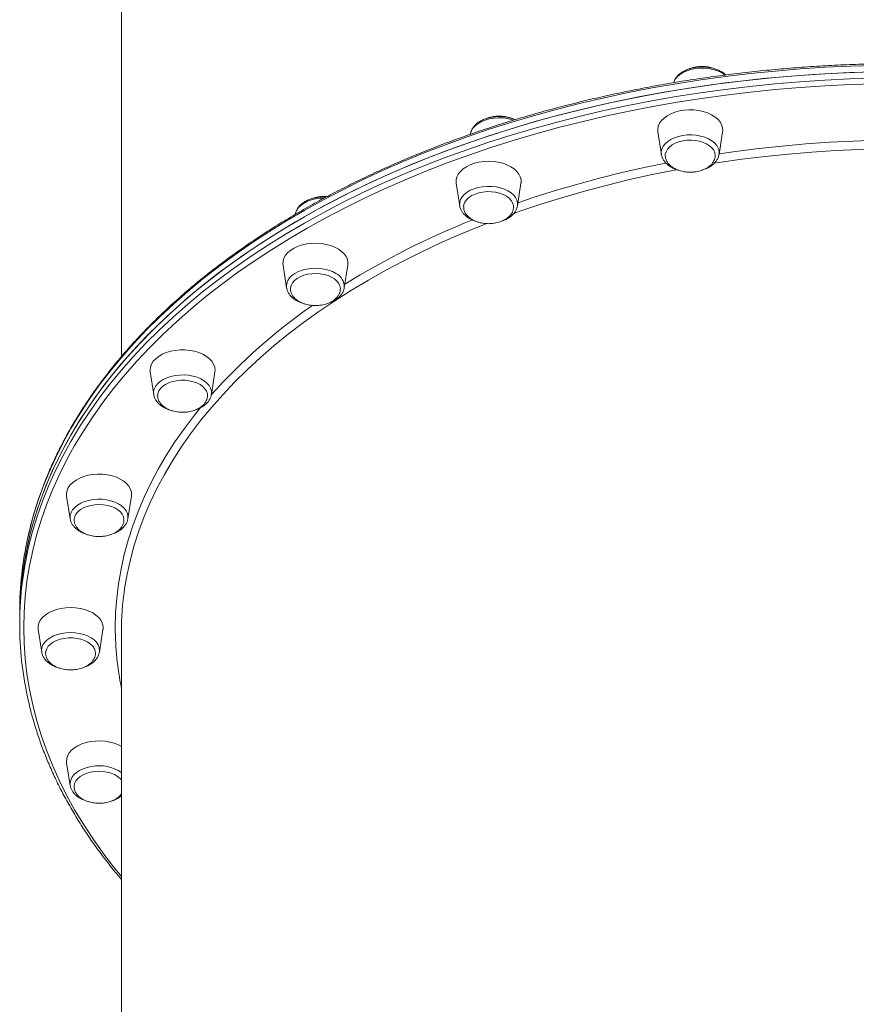
# Model space of a CAD drawing. Units: millimetres. Extents: x -5772 to 4587, y -18038 to 761.
# Drawn here: x -342 to 69, y -4703 to -4219 of the extents above; entities that cross this region are included whole.
import ezdxf

# ---------------------------------------------------------------- set-up
doc = ezdxf.new("R2010")
doc.units = ezdxf.units.MM
doc.layers.add('GIOCO 2018', color=6, linetype='Continuous')

msp = doc.modelspace()

# ---------------------------------------------------------------- linework, layer by layer
at = {"layer": 'GIOCO 2018', "color": 7, "linetype": 'Continuous', "lineweight": 15}
for p, q in [((-291.814, -4008.659), (-291.814, -4384.843)), ((-28.115, -4274.295), (-26.374, -4285.407)), ((1.996, -4285.407), (3.737, -4274.295)), ((-120.23, -4275.307), (-120.262, -4275.514)), ((-26.392, -4285.28), (-26.374, -4285.407)), ((-127.24, -4299.608), (-125.499, -4310.719)), ((-97.129, -4310.719), (-95.388, -4299.608)), ((-206.261, -4314.555), (-206.304, -4314.795)), ((-212.361, -4339.873), (-210.62, -4350.985)), ((-182.25, -4350.985), (-180.509, -4339.873)), ((-210.62, -4350.985), (-210.598, -4351.116)), ((-182.29, -4351.211), (-182.25, -4350.985)), ((-277.677, -4392.349), (-275.936, -4403.46)), ((-247.566, -4403.46), (-245.825, -4392.349)), ((-318.736, -4453.458), (-316.995, -4464.569)), ((-288.625, -4464.569), (-286.884, -4453.458)), ((-317.016, -4464.422), (-316.995, -4464.569)), ((-341.814, -4510.214), (-341.814, -4513.363)), ((-341.814, -4513.363), (-341.814, -4516.512)), ((-332.74, -4519.035), (-330.999, -4530.147)), ((-302.629, -4530.147), (-300.888, -4519.035)), ((-291.814, -4520.449), (-291.814, -4896.623)), ((-302.653, -4530.286), (-302.629, -4530.147)), ((-318.736, -4584.613), (-316.995, -4595.725))]:
    msp.add_line(p, q, dxfattribs=at)
at = {"layer": 'GIOCO 2018', "color": 7, "linetype": 'Continuous', "lineweight": 15, "flags": 128}
for points in [[(-341.814, -4513.363), (-341.638, -4505.722), (-341.11, -4498.088), (-340.229, -4490.465), (-338.998, -4482.862), (-337.416, -4475.283), (-335.486, -4467.734), (-333.208, -4460.223), (-330.585, -4452.755), (-327.619, -4445.335), (-324.311, -4437.971), (-320.666, -4430.667), (-316.685, -4423.43), (-312.372, -4416.266), (-307.73, -4409.181), (-302.764, -4402.18), (-297.477, -4395.268), (-291.873, -4388.452), (-285.957, -4381.737), (-279.734, -4375.128), (-273.209, -4368.631), (-266.386, -4362.252), (-259.273, -4355.994), (-251.873, -4349.863), (-244.194, -4343.865), (-236.242, -4338.003), (-228.022, -4332.283), (-219.542, -4326.71), (-210.808, -4321.287), (-201.828, -4316.02), (-192.609, -4310.912), (-183.158, -4305.968), (-173.482, -4301.192), (-163.59, -4296.587), (-153.49, -4292.157), (-143.19, -4287.906), (-132.698, -4283.837), (-122.023, -4279.954), (-111.172, -4276.259), (-100.156, -4272.756), (-88.983, -4269.448), (-77.661, -4266.336), (-66.201, -4263.424), (-54.611, -4260.715), (-42.901, -4258.209), (-31.08, -4255.91), (-19.158, -4253.819), (-7.144, -4251.937), (4.951, -4250.267), (17.119, -4248.81), (29.349, -4247.566), (41.632, -4246.537), (53.957, -4245.724), (66.314, -4245.127), (78.694, -4244.747)], [(-341.814, -4513.363), (-341.767, -4509.401), (-341.408, -4501.762), (-340.697, -4494.133), (-339.634, -4486.52), (-338.221, -4478.928), (-336.459, -4471.364), (-334.348, -4463.835), (-331.891, -4456.345), (-329.09, -4448.901), (-325.946, -4441.509), (-322.463, -4434.176), (-318.643, -4426.906), (-314.49, -4419.706), (-310.006, -4412.582), (-305.196, -4405.54), (-300.062, -4398.584), (-294.61, -4391.722), (-288.844, -4384.957), (-282.768, -4378.297), (-276.388, -4371.745), (-269.708, -4365.308), (-262.734, -4358.991), (-255.471, -4352.799), (-247.926, -4346.736), (-240.104, -4340.808), (-232.012, -4335.019), (-223.657, -4329.375), (-215.045, -4323.879), (-206.182, -4318.537), (-197.077, -4313.351), (-187.736, -4308.328), (-178.168, -4303.47), (-168.38, -4298.782), (-158.379, -4294.268), (-148.174, -4289.93), (-137.773, -4285.773), (-127.185, -4281.8), (-116.418, -4278.014), (-105.48, -4274.419), (-94.381, -4271.016), (-83.13, -4267.809), (-71.736, -4264.801), (-60.207, -4261.994), (-48.554, -4259.39), (-36.785, -4256.991), (-24.91, -4254.799), (-12.939, -4252.817), (-0.882, -4251.045), (11.252, -4249.485), (23.454, -4248.138), (35.712, -4247.006), (48.018, -4246.089), (60.361, -4245.388), (72.732, -4244.903)], [(78.924, -4241.593), (66.544, -4241.969), (54.186, -4242.562), (41.86, -4243.371), (29.576, -4244.396), (17.345, -4245.635), (5.176, -4247.089), (-6.921, -4248.755), (-18.936, -4250.632), (-30.86, -4252.72), (-42.683, -4255.015), (-54.395, -4257.517), (-65.988, -4260.223), (-77.45, -4263.131), (-88.774, -4266.239), (-99.95, -4269.543), (-110.97, -4273.043), (-121.823, -4276.734), (-132.502, -4280.614), (-142.997, -4284.679), (-153.301, -4288.927), (-163.405, -4293.353), (-173.301, -4297.955), (-182.98, -4302.729), (-192.436, -4307.67), (-201.659, -4312.775), (-210.644, -4318.039), (-219.382, -4323.459), (-227.867, -4329.029), (-236.092, -4334.746), (-244.049, -4340.605), (-251.734, -4346.601), (-259.138, -4352.729), (-266.257, -4358.985), (-273.085, -4365.363), (-279.616, -4371.858), (-285.845, -4378.464), (-291.766, -4385.177), (-297.376, -4391.991), (-302.669, -4398.901), (-307.641, -4405.901), (-312.289, -4412.985), (-316.608, -4420.148), (-320.595, -4427.383), (-324.247, -4434.685), (-327.561, -4442.049), (-330.533, -4449.467), (-333.163, -4456.935), (-335.447, -4464.445), (-337.384, -4471.993), (-337.807, -4473.857)], [(4.893, -4246.325), (4.405, -4245.962), (2.806, -4244.998), (0.982, -4244.201), (-1.022, -4243.589), (-3.157, -4243.178), (-5.369, -4242.978), (-7.605, -4242.994), (-9.81, -4243.225), (-11.929, -4243.666), (-13.91, -4244.306), (-15.704, -4245.129), (-17.267, -4246.115), (-18.56, -4247.239), (-19.553, -4248.474), (-20.219, -4249.79), (-20.318, -4250.08)], [(78.765, -4250.704), (66.442, -4251.082), (54.141, -4251.676), (41.873, -4252.485), (29.647, -4253.509), (17.473, -4254.747), (5.361, -4256.198), (-6.679, -4257.861), (-18.638, -4259.733), (-30.506, -4261.815), (-42.272, -4264.104), (-53.929, -4266.598), (-65.465, -4269.295), (-76.873, -4272.193), (-88.143, -4275.291), (-99.265, -4278.584), (-110.23, -4282.071), (-121.031, -4285.749), (-131.657, -4289.614), (-142.101, -4293.664), (-152.354, -4297.896), (-162.408, -4302.305), (-172.254, -4306.889), (-181.885, -4311.644), (-191.293, -4316.565), (-200.47, -4321.65), (-209.409, -4326.893), (-218.103, -4332.29), (-226.544, -4337.838), (-234.726, -4343.532), (-242.642, -4349.366), (-250.286, -4355.337), (-257.651, -4361.44), (-264.732, -4367.669), (-271.523, -4374.02), (-278.019, -4380.487), (-284.213, -4387.065), (-290.102, -4393.749), (-295.68, -4400.534), (-300.943, -4407.414), (-305.887, -4414.383), (-310.507, -4421.436), (-314.8, -4428.567), (-318.763, -4435.771), (-322.392, -4443.041), (-325.684, -4450.371), (-328.637, -4457.757), (-331.248, -4465.191), (-333.515, -4472.668), (-335.436, -4480.182), (-337.011, -4487.726), (-338.237, -4495.295), (-339.113, -4502.882), (-339.639, -4510.482), (-339.814, -4518.087), (-339.814, -4518.087)], [(-337.984, -4480.963), (-337.416, -4478.432), (-335.486, -4470.884), (-333.208, -4463.373), (-330.585, -4455.904), (-327.619, -4448.485), (-324.311, -4441.12), (-320.666, -4433.817), (-316.685, -4426.58), (-312.372, -4419.416), (-307.73, -4412.33), (-302.764, -4405.329), (-297.477, -4398.418), (-291.873, -4391.602), (-285.957, -4384.887), (-279.734, -4378.278), (-273.209, -4371.781), (-266.386, -4365.401), (-259.273, -4359.143), (-251.873, -4353.013), (-244.194, -4347.014), (-236.242, -4341.153), (-228.022, -4335.433), (-219.542, -4329.859), (-210.808, -4324.437), (-201.828, -4319.17), (-192.609, -4314.062), (-183.158, -4309.118), (-173.482, -4304.341), (-163.59, -4299.736), (-153.49, -4295.306), (-143.19, -4291.055), (-132.698, -4286.986), (-122.023, -4283.103), (-111.172, -4279.409), (-100.156, -4275.906), (-88.983, -4272.597), (-77.661, -4269.486), (-66.201, -4266.574), (-54.611, -4263.864), (-42.901, -4261.359), (-31.08, -4259.059), (-19.158, -4256.968), (-7.144, -4255.087), (4.951, -4253.417), (17.119, -4251.959), (29.349, -4250.716), (41.632, -4249.687), (53.957, -4248.874), (66.314, -4248.277), (78.694, -4247.897)], [(-28.115, -4274.295), (-28.178, -4272.978), (-27.91, -4271.513), (-27.291, -4270.089), (-26.335, -4268.738), (-25.062, -4267.49), (-23.503, -4266.373), (-21.69, -4265.411), (-19.665, -4264.627), (-17.473, -4264.037), (-15.163, -4263.655), (-12.787, -4263.49), (-10.397, -4263.546), (-8.048, -4263.82), (-5.791, -4264.306), (-3.676, -4264.995), (-1.752, -4265.871), (-0.061, -4266.913), (1.359, -4268.099), (2.476, -4269.403), (3.266, -4270.794), (3.711, -4272.243), (3.8, -4273.716), (3.737, -4274.295)], [(-98.999, -4268.515), (-100.057, -4268.18), (-102.154, -4267.7), (-104.346, -4267.429), (-106.581, -4267.373), (-108.802, -4267.533), (-110.955, -4267.905), (-112.988, -4268.48), (-114.849, -4269.244), (-116.494, -4270.178), (-117.881, -4271.259), (-118.977, -4272.461), (-119.754, -4273.753), (-120.194, -4275.105), (-120.23, -4275.307)], [(1.577, -4282.288), (0.83, -4280.989), (-0.237, -4279.777), (-1.598, -4278.684), (-3.22, -4277.735), (-5.063, -4276.954), (-7.082, -4276.36), (-9.226, -4275.969), (-11.443, -4275.789), (-13.678, -4275.825), (-15.877, -4276.076), (-17.985, -4276.536), (-19.95, -4277.194), (-21.725, -4278.033), (-23.264, -4279.033), (-24.531, -4280.17), (-25.493, -4281.414), (-26.128, -4282.736), (-26.42, -4284.102), (-26.392, -4285.28)], [(-24.452, -4285.771), (-24.418, -4285.357), (-24.081, -4284.092), (-23.401, -4282.879), (-22.4, -4281.755), (-21.104, -4280.752), (-19.552, -4279.897), (-17.788, -4279.217), (-15.863, -4278.731), (-13.833, -4278.452), (-11.755, -4278.388), (-9.69, -4278.542), (-7.696, -4278.909), (-5.832, -4279.478), (-4.15, -4280.234), (-2.7, -4281.153), (-1.523, -4282.211), (-0.653, -4283.376), (-0.114, -4284.614), (0.077, -4285.892), (0.077, -4285.942)], [(2.044, -4285.101), (10.07, -4283.95), (21.524, -4282.497), (33.044, -4281.257), (44.619, -4280.231), (56.239, -4279.42), (67.893, -4278.825), (79.571, -4278.446), (80.549, -4278.424)], [(84.294, -4282.566), (82.527, -4282.596), (70.88, -4282.922), (59.253, -4283.464), (47.659, -4284.223), (36.107, -4285.197), (24.607, -4286.386), (13.172, -4287.788), (1.81, -4289.403), (-0.535, -4289.764)], [(-127.24, -4299.608), (-127.269, -4299.396), (-127.269, -4297.922), (-126.913, -4296.464), (-126.208, -4295.056), (-125.171, -4293.727), (-123.823, -4292.509), (-122.197, -4291.429), (-120.327, -4290.51), (-118.256, -4289.772), (-116.03, -4289.234), (-113.699, -4288.906), (-111.314, -4288.796), (-108.929, -4288.906), (-106.598, -4289.234), (-104.372, -4289.772), (-102.301, -4290.51), (-100.431, -4291.429), (-98.805, -4292.509), (-97.458, -4293.727), (-96.42, -4295.056), (-95.715, -4296.464), (-95.359, -4297.922), (-95.359, -4299.396), (-95.388, -4299.608)], [(-96.891, -4309.201), (-88.381, -4306.328), (-77.974, -4303.041), (-67.411, -4299.947), (-56.701, -4297.052), (-45.856, -4294.355), (-34.884, -4291.862), (-24.111, -4289.634)], [(-18.614, -4292.875), (-20.65, -4293.263), (-31.728, -4295.504), (-42.692, -4297.951), (-53.53, -4300.602), (-64.234, -4303.452), (-74.793, -4306.501), (-85.197, -4309.745), (-95.438, -4313.181), (-98.919, -4314.406)], [(-98.972, -4305.482), (-100.239, -4304.345), (-101.778, -4303.345), (-103.552, -4302.506), (-105.518, -4301.848), (-107.626, -4301.388), (-109.825, -4301.137), (-112.06, -4301.101), (-114.277, -4301.281), (-116.421, -4301.672), (-118.44, -4302.266), (-120.283, -4303.047), (-121.905, -4303.996), (-123.266, -4305.089), (-124.333, -4306.301), (-125.08, -4307.601), (-125.487, -4308.956), (-125.546, -4310.334), (-125.499, -4310.719)], [(-123.58, -4311.206), (-123.432, -4310.085), (-122.936, -4308.839), (-122.106, -4307.663), (-120.966, -4306.591), (-119.547, -4305.652), (-117.892, -4304.875), (-116.048, -4304.281), (-114.068, -4303.888), (-112.008, -4303.708), (-109.928, -4303.744), (-107.889, -4303.996), (-105.948, -4304.458), (-104.161, -4305.115), (-102.58, -4305.948), (-101.25, -4306.935), (-100.21, -4308.045), (-99.489, -4309.248), (-99.108, -4310.509), (-99.05, -4311.384)], [(-192.29, -4306.855), (-194.141, -4306.943), (-196.323, -4307.245), (-198.401, -4307.754), (-200.325, -4308.457), (-202.047, -4309.337), (-203.524, -4310.372), (-204.72, -4311.536), (-205.606, -4312.802), (-206.16, -4314.138), (-206.261, -4314.555)], [(-112.157, -4319.342), (-115.392, -4320.617), (-125.087, -4324.611), (-134.582, -4328.783), (-143.868, -4333.13), (-152.936, -4337.648), (-161.78, -4342.333), (-170.389, -4347.18), (-178.757, -4352.185), (-186.877, -4357.344), (-194.739, -4362.652), (-202.338, -4368.103), (-209.667, -4373.694), (-216.718, -4379.419), (-223.486, -4385.272), (-229.964, -4391.248), (-236.146, -4397.343), (-242.026, -4403.55), (-247.6, -4409.863), (-252.862, -4416.277), (-257.808, -4422.787), (-262.432, -4429.385), (-266.73, -4436.067), (-270.7, -4442.826), (-274.336, -4449.655), (-277.637, -4456.549), (-280.598, -4463.501), (-283.217, -4470.506), (-285.491, -4477.556), (-287.42, -4484.645), (-289, -4491.766), (-290.23, -4498.914), (-290.259, -4499.108)], [(-212.361, -4339.873), (-212.424, -4339.294), (-212.334, -4337.821), (-211.89, -4336.372), (-211.1, -4334.981), (-209.983, -4333.677), (-208.563, -4332.491), (-206.872, -4331.449), (-204.948, -4330.573), (-202.833, -4329.884), (-200.576, -4329.397), (-198.226, -4329.123), (-195.837, -4329.068), (-193.46, -4329.233), (-191.151, -4329.615), (-188.959, -4330.204), (-186.934, -4330.989), (-185.121, -4331.95), (-183.561, -4333.068), (-182.289, -4334.316), (-181.333, -4335.667), (-180.714, -4337.091), (-180.446, -4338.556), (-180.509, -4339.873)], [(-186.358, -4343.928), (-188.058, -4343.033), (-189.965, -4342.312), (-192.031, -4341.785), (-194.206, -4341.463), (-196.435, -4341.355), (-198.664, -4341.463), (-200.839, -4341.785), (-202.905, -4342.312), (-204.812, -4343.033), (-206.512, -4343.928), (-207.964, -4344.976), (-209.133, -4346.152), (-209.989, -4347.425), (-210.511, -4348.766), (-210.686, -4350.14), (-210.62, -4350.985)], [(-208.697, -4351.726), (-208.676, -4351.042), (-208.368, -4349.773), (-207.717, -4348.555), (-206.741, -4347.423), (-205.469, -4346.408), (-203.937, -4345.54), (-202.188, -4344.845), (-200.275, -4344.341), (-198.251, -4344.045), (-196.175, -4343.963), (-194.106, -4344.099), (-192.104, -4344.448), (-190.227, -4345.001), (-188.528, -4345.742), (-187.057, -4346.649), (-185.856, -4347.696), (-184.959, -4348.853), (-184.392, -4350.087), (-184.172, -4351.362), (-184.171, -4351.655)], [(-277.677, -4392.349), (-277.751, -4391.4), (-277.572, -4389.93), (-277.04, -4388.493), (-276.166, -4387.121), (-274.97, -4385.844), (-273.479, -4384.691), (-271.726, -4383.689), (-269.751, -4382.858), (-267.596, -4382.219), (-265.311, -4381.784), (-262.946, -4381.564), (-260.555, -4381.564), (-258.19, -4381.784), (-255.905, -4382.219), (-253.751, -4382.858), (-251.775, -4383.689), (-250.022, -4384.691), (-248.531, -4385.844), (-247.335, -4387.121), (-246.461, -4388.493), (-245.929, -4389.93), (-245.751, -4391.4), (-245.825, -4392.349)], [(-254.625, -4395.007), (-256.643, -4394.414), (-258.788, -4394.022), (-261.005, -4393.842), (-263.24, -4393.878), (-265.439, -4394.129), (-267.547, -4394.59), (-269.512, -4395.247), (-271.286, -4396.087), (-272.826, -4397.087), (-274.092, -4398.223), (-275.055, -4399.467), (-275.69, -4400.789), (-275.982, -4402.156), (-275.936, -4403.46)], [(-247.566, -4403.46), (-247.519, -4403.075), (-247.578, -4401.697), (-247.985, -4400.342), (-248.732, -4399.042), (-249.799, -4397.831), (-251.16, -4396.737), (-252.782, -4395.788), (-254.625, -4395.007)], [(-274.016, -4404.047), (-273.894, -4402.932), (-273.427, -4401.682), (-272.624, -4400.499), (-271.508, -4399.416), (-270.112, -4398.466), (-268.475, -4397.674), (-266.644, -4397.065), (-264.673, -4396.654), (-262.618, -4396.456), (-260.538, -4396.474), (-258.492, -4396.708), (-256.541, -4397.153), (-254.739, -4397.794), (-253.139, -4398.614), (-251.787, -4399.588), (-250.721, -4400.69), (-249.973, -4401.887), (-249.563, -4403.144), (-249.488, -4403.828)], [(-294.814, -4518.087), (-294.638, -4510.879), (-294.111, -4503.677), (-293.233, -4496.488), (-292.005, -4489.319), (-290.428, -4482.176), (-288.503, -4475.065), (-286.232, -4467.993), (-283.618, -4460.966), (-280.662, -4453.991), (-277.367, -4447.074), (-273.737, -4440.221), (-269.774, -4433.438), (-265.482, -4426.732), (-260.866, -4420.108), (-255.928, -4413.573), (-252.977, -4409.897)], [(-318.736, -4453.458), (-318.798, -4452.141), (-318.531, -4450.676), (-317.912, -4449.252), (-316.956, -4447.9), (-315.683, -4446.652), (-314.123, -4445.535), (-312.311, -4444.573), (-310.286, -4443.789), (-308.094, -4443.199), (-305.784, -4442.818), (-303.408, -4442.653), (-301.018, -4442.708), (-298.669, -4442.982), (-296.411, -4443.469), (-294.297, -4444.157), (-292.373, -4445.033), (-290.682, -4446.075), (-289.262, -4447.262), (-288.145, -4448.565), (-287.355, -4449.956), (-286.91, -4451.405), (-286.821, -4452.878), (-286.884, -4453.458)], [(-299.121, -4455.238), (-301.32, -4454.987), (-303.556, -4454.951), (-305.773, -4455.131), (-307.917, -4455.522), (-309.935, -4456.116), (-311.778, -4456.897), (-313.4, -4457.846), (-314.762, -4458.939), (-315.829, -4460.151), (-316.575, -4461.451), (-316.983, -4462.806), (-317.041, -4464.184), (-317.016, -4464.422)], [(-315.075, -4465.017), (-315.061, -4464.733), (-314.782, -4463.462), (-314.159, -4462.238), (-313.209, -4461.097), (-311.96, -4460.071), (-310.448, -4459.19), (-308.716, -4458.48), (-306.814, -4457.96), (-304.797, -4457.645), (-302.723, -4457.546), (-300.651, -4457.663), (-298.642, -4457.995), (-296.752, -4458.532), (-295.037, -4459.258), (-293.545, -4460.152), (-292.32, -4461.188), (-291.396, -4462.338), (-290.801, -4463.566), (-290.551, -4464.84), (-290.545, -4464.985)], [(-288.625, -4464.569), (-288.578, -4463.265), (-288.87, -4461.898), (-289.505, -4460.576), (-290.468, -4459.332), (-291.735, -4458.196), (-293.274, -4457.195), (-295.048, -4456.356), (-297.013, -4455.698), (-299.121, -4455.238)], [(-288.645, -4464.692), (-288.637, -4464.643), (-288.625, -4464.569)], [(-332.74, -4519.035), (-332.769, -4518.824), (-332.769, -4517.35), (-332.413, -4515.892), (-331.708, -4514.484), (-330.671, -4513.155), (-329.323, -4511.937), (-327.697, -4510.857), (-325.827, -4509.937), (-323.756, -4509.2), (-321.53, -4508.662), (-319.199, -4508.334), (-316.814, -4508.224), (-314.429, -4508.334), (-312.098, -4508.662), (-309.872, -4509.2), (-307.801, -4509.937), (-305.931, -4510.857), (-304.305, -4511.937), (-302.958, -4513.155), (-301.92, -4514.484), (-301.215, -4515.892), (-300.859, -4517.35), (-300.859, -4518.824), (-300.888, -4519.035)], [(-339.814, -4518.087), (-339.639, -4525.693), (-339.113, -4533.292), (-338.237, -4540.88), (-337.011, -4548.448), (-335.436, -4555.993), (-333.515, -4563.506), (-331.248, -4570.983), (-328.637, -4578.418), (-325.684, -4585.803), (-322.392, -4593.134), (-318.763, -4600.404), (-314.8, -4607.607), (-310.507, -4614.738), (-305.887, -4621.791), (-300.943, -4628.761), (-295.68, -4635.64), (-291.814, -4640.393)], [(-316.814, -4520.517), (-319.044, -4520.625), (-321.218, -4520.947), (-323.284, -4521.474), (-325.191, -4522.195), (-326.891, -4523.09), (-328.344, -4524.138), (-329.512, -4525.314), (-330.368, -4526.587), (-330.89, -4527.928), (-331.065, -4529.302), (-330.999, -4530.147)], [(-302.629, -4530.147), (-302.563, -4529.302), (-302.739, -4527.928), (-303.261, -4526.587), (-304.116, -4525.314), (-305.285, -4524.138), (-306.737, -4523.09), (-308.438, -4522.195), (-310.344, -4521.474), (-312.41, -4520.947), (-314.585, -4520.625), (-316.814, -4520.517)], [(-329.077, -4530.522), (-328.981, -4529.725), (-328.543, -4528.471), (-327.767, -4527.281), (-326.676, -4526.189), (-325.301, -4525.226), (-323.683, -4524.42), (-321.867, -4523.795), (-319.905, -4523.367), (-317.854, -4523.151), (-315.774, -4523.151), (-313.723, -4523.367), (-311.762, -4523.795), (-309.946, -4524.42), (-308.327, -4525.226), (-306.952, -4526.189), (-305.862, -4527.281), (-305.086, -4528.471), (-304.648, -4529.725), (-304.548, -4530.697)], [(-318.736, -4584.613), (-318.798, -4584.034), (-318.709, -4582.561), (-318.264, -4581.112), (-317.475, -4579.721), (-316.357, -4578.417), (-314.937, -4577.231), (-313.246, -4576.189), (-311.322, -4575.313), (-309.208, -4574.624), (-306.951, -4574.138), (-304.601, -4573.863), (-302.211, -4573.808), (-299.835, -4573.973), (-297.525, -4574.355), (-295.333, -4574.944), (-293.309, -4575.729), (-291.814, -4576.5)], [(-306.498, -4586.394), (-308.606, -4586.854), (-310.571, -4587.512), (-312.346, -4588.351), (-313.885, -4589.351), (-315.151, -4590.487), (-316.114, -4591.732), (-316.749, -4593.054), (-317.041, -4594.42), (-316.995, -4595.725)], [(-315.074, -4596.399), (-315.068, -4595.996), (-314.818, -4594.722), (-314.223, -4593.493), (-313.3, -4592.344), (-312.075, -4591.307), (-310.583, -4590.413), (-308.867, -4589.688), (-306.978, -4589.151), (-304.968, -4588.819), (-302.896, -4588.701), (-300.822, -4588.801), (-298.805, -4589.116), (-296.904, -4589.636), (-295.172, -4590.346), (-293.66, -4591.227), (-292.411, -4592.253), (-291.814, -4592.912)]]:
    msp.add_lwpolyline(points, dxfattribs=at)
at = {"layer": 'GIOCO 2018', "color": 7, "linetype": 'Continuous', "lineweight": 15}
for centre, radius, start, end in [((-3.494, -4284.558), 5.556, 351.21222, 24.11395), ((-103.299, -4309.947), 6.218, 352.87094, 45.90785), ((32.456, -4696.819), 408.44, 111.80258, 121.66711), ((-189.494, -4350.478), 7.262, 355.99528, 64.41472), ((-36.999, -4592.044), 282.617, 124.68288, 138.22754), ((-173.981, -4510.312), 167.833, 167.45484, 179.96652), ((-173.778, -4516.636), 168.036, 167.74325, 179.95785), ((-144.254, -4520.477), 147.56, 171.67334, 179.98927), ((-173.953, -4516.408), 167.861, 180.03577, 192.26539), ((-145.142, -4517.996), 149.672, 180.03489, 191.49102), ((-302.693, -4605.769), 19.745, 56.56692, 101.11082)]:
    msp.add_arc(centre, radius, start, end, dxfattribs=at)
for points, knots in [([(526.475, -4475.181), (526.409, -4474.841), (525.879, -4472.097), (524.584, -4466.975), (522.57, -4459.821), (520.217, -4452.705), (517.562, -4445.63), (514.598, -4438.602), (511.329, -4431.626), (507.757, -4424.706), (503.885, -4417.848), (499.716, -4411.057), (495.252, -4404.338), (490.497, -4397.696), (485.453, -4391.135), (480.126, -4384.661), (474.519, -4378.278), (468.635, -4371.992), (462.479, -4365.805), (456.056, -4359.724), (449.371, -4353.753), (442.428, -4347.895), (435.232, -4342.156), (427.789, -4336.539), (420.104, -4331.048), (412.183, -4325.688), (404.031, -4320.462), (395.655, -4315.374), (387.061, -4310.428), (378.254, -4305.627), (369.242, -4300.974), (360.031, -4296.474), (350.627, -4292.129), (341.038, -4287.942), (331.27, -4283.917), (321.331, -4280.055), (311.227, -4276.361), (300.967, -4272.836), (290.557, -4269.484), (280.005, -4266.305), (269.318, -4263.304), (258.505, -4260.482), (247.573, -4257.84), (236.53, -4255.381), (225.384, -4253.107), (214.143, -4251.019), (202.816, -4249.119), (191.41, -4247.408), (179.934, -4245.887), (168.396, -4244.557), (156.804, -4243.42), (145.167, -4242.475), (133.493, -4241.725), (121.791, -4241.169), (110.068, -4240.807), (98.334, -4240.641), (86.598, -4240.669), (74.866, -4240.893), (63.149, -4241.311), (51.454, -4241.925), (39.79, -4242.732), (28.165, -4243.733), (16.589, -4244.927), (5.068, -4246.313), (-6.389, -4247.889), (-17.772, -4249.656), (-29.075, -4251.612), (-40.289, -4253.754), (-51.405, -4256.083), (-62.416, -4258.595), (-73.314, -4261.29), (-84.091, -4264.165), (-94.739, -4267.218), (-105.251, -4270.448), (-115.618, -4273.851), (-125.833, -4277.426), (-135.889, -4281.17), (-145.779, -4285.079), (-155.496, -4289.153), (-165.031, -4293.386), (-174.38, -4297.777), (-183.533, -4302.323), (-192.486, -4307.019), (-201.232, -4311.864), (-209.763, -4316.852), (-218.075, -4321.981), (-226.16, -4327.248), (-234.014, -4332.647), (-241.629, -4338.176), (-249.001, -4343.83), (-256.125, -4349.606), (-262.994, -4355.499), (-269.604, -4361.505), (-275.951, -4367.619), (-282.029, -4373.837), (-287.833, -4380.155), (-293.361, -4386.568), (-298.606, -4393.071), (-303.567, -4399.66), (-308.238, -4406.329), (-312.617, -4413.073), (-316.701, -4419.889), (-320.485, -4426.77), (-323.969, -4433.711), (-327.148, -4440.708), (-330.021, -4447.755), (-332.589, -4454.846), (-334.834, -4461.978), (-336.564, -4468.229), (-337.416, -4472.112), (-337.741, -4473.594)], [0, 0, 0, 0, 0.00132, 0.0106581, 0.0199981, 0.0293401, 0.0386843, 0.0480308, 0.0573798, 0.0667313, 0.0760851, 0.0854413, 0.0947997, 0.1041602, 0.1135226, 0.1228868, 0.1322525, 0.1416196, 0.1509879, 0.1603572, 0.1697275, 0.1790985, 0.18847, 0.1978421, 0.2072145, 0.2165871, 0.22596, 0.2353329, 0.2447059, 0.2540789, 0.2634517, 0.2728245, 0.2821971, 0.2915695, 0.3009418, 0.3103138, 0.3196857, 0.3290573, 0.3384288, 0.3478, 0.357171, 0.3665419, 0.3759125, 0.385283, 0.3946533, 0.4040234, 0.4133933, 0.4227632, 0.4321329, 0.4415025, 0.450872, 0.4602414, 0.4696108, 0.4789801, 0.4883494, 0.4977186, 0.5070878, 0.5164571, 0.5258264, 0.5351957, 0.544565, 0.5539344, 0.5633039, 0.5726735, 0.5820432, 0.5914131, 0.600783, 0.6101531, 0.6195234, 0.6288939, 0.6382646, 0.6476354, 0.6570065, 0.6663778, 0.6757493, 0.6851211, 0.6944931, 0.7038653, 0.7132378, 0.7226105, 0.7319834, 0.7413565, 0.7507298, 0.7601033, 0.7694769, 0.7788506, 0.7882244, 0.7975981, 0.8069717, 0.8163452, 0.8257184, 0.8350912, 0.8444636, 0.8538353, 0.8632062, 0.8725763, 0.8819453, 0.891313, 0.9006792, 0.9100439, 0.9194067, 0.9287676, 0.9381263, 0.9474827, 0.9568367, 0.9661882, 0.9755373, 0.9848839, 0.994228, 1, 1, 1, 1]), ([(5.249, -4246.324), (5.106, -4246.18), (4.567, -4245.634), (3.381, -4244.839), (1.721, -4243.955), (-0.14, -4243.257), (-2.132, -4242.748), (-4.216, -4242.441), (-6.344, -4242.339), (-8.472, -4242.445), (-10.556, -4242.756), (-12.552, -4243.269), (-14.42, -4243.979), (-16.12, -4244.879), (-17.606, -4245.958), (-18.847, -4247.198), (-19.749, -4248.577), (-20.243, -4249.576), (-20.333, -4250.11), (-20.337, -4250.134)], [0, 0, 0, 0, 0.0229021, 0.0866419, 0.1513198, 0.2163317, 0.2812872, 0.3461217, 0.4108776, 0.4756449, 0.5405137, 0.6055808, 0.670952, 0.7366934, 0.8027586, 0.8687073, 0.9337646, 0.997071, 1, 1, 1, 1]), ([(-6.325, -4242.169), (-7.03, -4242.192), (-8.02, -4242.223), (-9.454, -4242.428), (-10.65, -4242.679), (-11.768, -4242.992), (-12.392, -4243.255), (-12.594, -4243.34)], [0, 0, 0, 0, 0.3226106, 0.4527408, 0.6687099, 0.8931873, 1, 1, 1, 1]), ([(-0.2, -4243.279), (-0.622, -4243.122), (-1.478, -4242.805), (-2.768, -4242.506), (-4.064, -4242.295), (-5.223, -4242.187), (-6.001, -4242.174), (-6.325, -4242.169)], [0, 0, 0, 0, 0.2230675, 0.4524533, 0.6342127, 0.8479345, 1, 1, 1, 1]), ([(-98.237, -4268.33), (-98.679, -4268.142), (-99.721, -4267.701), (-101.538, -4267.227), (-103.606, -4266.883), (-105.731, -4266.75), (-107.861, -4266.823), (-109.955, -4267.102), (-111.968, -4267.584), (-113.859, -4268.264), (-115.587, -4269.135), (-117.11, -4270.187), (-118.388, -4271.404), (-119.36, -4272.761), (-119.984, -4274.061), (-120.128, -4274.918), (-120.186, -4275.261)], [0, 0, 0, 0, 0.05485558, 0.1294197, 0.20384628, 0.27817021, 0.35248904, 0.42691088, 0.50153963, 0.57650028, 0.65187952, 0.7276525, 0.80340802, 0.87829914, 0.95131411, 1, 1, 1, 1]), ([(-106.045, -4266.578), (-106.75, -4266.6), (-107.74, -4266.631), (-109.174, -4266.837), (-110.37, -4267.088), (-111.493, -4267.403), (-112.122, -4267.668), (-112.329, -4267.755)], [0, 0, 0, 0, 0.3217605, 0.4515477, 0.6669477, 0.8908335, 1, 1, 1, 1]), ([(-99.722, -4267.755), (-100.209, -4267.574), (-101.13, -4267.232), (-102.487, -4266.914), (-103.784, -4266.704), (-104.943, -4266.595), (-105.721, -4266.583), (-106.045, -4266.578)], [0, 0, 0, 0, 0.2488279, 0.470608, 0.6463409, 0.8529764, 1, 1, 1, 1]), ([(-26.368, -4285.25), (-26.362, -4285.363), (-26.33, -4285.941), (-26.105, -4286.564), (-25.781, -4287.343), (-25.378, -4288.132), (-24.578, -4289.245), (-23.391, -4290.411), (-21.949, -4291.442), (-20.356, -4292.303), (-19.177, -4292.721), (-18.621, -4292.918)], [0, 0, 0, 0, 0.0326572, 0.1669056, 0.186063, 0.2723599, 0.4159286, 0.5622947, 0.7123063, 0.8645715, 1, 1, 1, 1]), ([(-24.417, -4285.741), (-24.428, -4286.039), (-24.453, -4286.781), (-24.125, -4287.968), (-23.492, -4289.218), (-22.58, -4290.357), (-21.457, -4291.359), (-20.126, -4292.232), (-18.641, -4292.947), (-17.131, -4293.468), (-15.747, -4293.801), (-14.449, -4294.01), (-13.291, -4294.119), (-12.512, -4294.131), (-12.189, -4294.137)], [0, 0, 0, 0, 0.0657993, 0.1642839, 0.2657809, 0.3594544, 0.4541284, 0.5495744, 0.6449084, 0.7373578, 0.8149017, 0.8763455, 0.9485942, 1, 1, 1, 1]), ([(-12.189, -4294.137), (-11.483, -4294.114), (-10.494, -4294.083), (-9.06, -4293.877), (-7.861, -4293.631), (-6.485, -4293.221), (-5.122, -4292.67), (-3.813, -4291.966), (-2.619, -4291.115), (-1.591, -4290.128), (-0.769, -4289.024), (-0.21, -4287.824), (0.072, -4286.78), (0.047, -4286.146), (0.039, -4285.939)], [0, 0, 0, 0, 0.1135574, 0.1593627, 0.2353828, 0.3143978, 0.3989909, 0.487002, 0.577442, 0.6695789, 0.7629971, 0.8575709, 0.9534486, 1, 1, 1, 1]), ([(-6.092, -4293.035), (-6.076, -4293.031), (-5.392, -4292.859), (-4.155, -4292.336), (-2.438, -4291.46), (-0.947, -4290.381), (0.297, -4289.145), (1.227, -4287.773), (1.803, -4286.495), (1.92, -4285.671), (1.964, -4285.36)], [0, 0, 0, 0, 0.0036542, 0.1551211, 0.3074438, 0.4605263, 0.613385, 0.7642388, 0.9110831, 1, 1, 1, 1]), ([(-191.042, -4306.305), (-191.102, -4306.299), (-191.863, -4306.228), (-193.353, -4306.284), (-195.458, -4306.489), (-197.499, -4306.92), (-199.427, -4307.545), (-201.204, -4308.364), (-202.788, -4309.367), (-204.139, -4310.541), (-205.197, -4311.864), (-205.926, -4313.196), (-206.134, -4314.108), (-206.225, -4314.507)], [0, 0, 0, 0, 0.0085517, 0.10936, 0.210276, 0.3114235, 0.4129772, 0.5150758, 0.617742, 0.7206175, 0.822678, 0.9225506, 1, 1, 1, 1]), ([(-192.119, -4306.066), (-192.824, -4306.088), (-193.814, -4306.119), (-195.248, -4306.325), (-196.445, -4306.575), (-197.613, -4306.905), (-198.283, -4307.189), (-198.531, -4307.294)], [0, 0, 0, 0, 0.3147081, 0.4416506, 0.6523295, 0.8713081, 1, 1, 1, 1]), ([(-190.711, -4306.131), (-190.857, -4306.116), (-191.324, -4306.069), (-191.795, -4306.067), (-192.119, -4306.066)], [0, 0, 0, 0, 0.3125945, 1, 1, 1, 1]), ([(-125.508, -4310.641), (-125.508, -4310.649), (-125.49, -4311.139), (-125.166, -4312.089), (-124.536, -4313.432), (-123.864, -4314.32), (-123.242, -4315.001), (-122.543, -4315.679), (-121.335, -4316.598), (-119.688, -4317.492), (-118.451, -4318.045), (-117.741, -4318.239), (-117.687, -4318.254)], [0, 0, 0, 0, 0.0024087, 0.141912, 0.2820779, 0.423473, 0.4460931, 0.5307994, 0.6817452, 0.8341105, 0.9875474, 1, 1, 1, 1]), ([(-123.542, -4311.197), (-123.55, -4311.447), (-123.571, -4312.141), (-123.248, -4313.28), (-122.618, -4314.53), (-121.705, -4315.669), (-120.582, -4316.671), (-119.251, -4317.544), (-117.766, -4318.259), (-116.257, -4318.78), (-114.873, -4319.113), (-113.574, -4319.322), (-112.416, -4319.431), (-111.638, -4319.444), (-111.314, -4319.449)], [0, 0, 0, 0, 0.055779, 0.1553199, 0.2579055, 0.3525838, 0.4482733, 0.5447431, 0.6410996, 0.7345407, 0.8129163, 0.8750192, 0.9480428, 1, 1, 1, 1]), ([(-111.314, -4319.449), (-110.609, -4319.426), (-109.619, -4319.395), (-108.186, -4319.189), (-106.986, -4318.943), (-105.61, -4318.533), (-104.247, -4317.982), (-102.939, -4317.278), (-101.744, -4316.427), (-100.717, -4315.44), (-99.893, -4314.336), (-99.337, -4313.136), (-99.061, -4312.144), (-99.081, -4311.562), (-99.086, -4311.407)], [0, 0, 0, 0, 0.114898, 0.1612439, 0.2381615, 0.3181092, 0.403701, 0.492751, 0.5842586, 0.6774832, 0.7720043, 0.8676945, 0.9647041, 1, 1, 1, 1]), ([(-104.98, -4318.252), (-104.513, -4318.096), (-103.403, -4317.728), (-101.835, -4316.923), (-100.3, -4315.883), (-99.013, -4314.67), (-98.028, -4313.318), (-97.383, -4311.99), (-97.227, -4311.101), (-97.162, -4310.727)], [0, 0, 0, 0, 0.1134833, 0.2695286, 0.4263982, 0.5832844, 0.7384571, 0.8898145, 1, 1, 1, 1]), ([(-210.555, -4351.141), (-210.511, -4351.413), (-210.389, -4352.164), (-209.853, -4353.333), (-208.999, -4354.617), (-207.867, -4355.788), (-206.862, -4356.552), (-205.983, -4357.111), (-205.028, -4357.645), (-203.964, -4358.154), (-203.132, -4358.403), (-202.948, -4358.457)], [0, 0, 0, 0, 0.0824624, 0.227283, 0.3746517, 0.5260602, 0.6773597, 0.7095104, 0.7958164, 0.9550219, 1, 1, 1, 1]), ([(-208.661, -4351.76), (-208.664, -4351.91), (-208.676, -4352.505), (-208.365, -4353.545), (-207.74, -4354.796), (-206.825, -4355.935), (-205.703, -4356.937), (-204.372, -4357.809), (-202.887, -4358.525), (-201.378, -4359.046), (-199.994, -4359.379), (-198.695, -4359.588), (-197.537, -4359.697), (-196.759, -4359.709), (-196.435, -4359.714)], [0, 0, 0, 0, 0.0343831, 0.1361796, 0.2410898, 0.3379135, 0.4357713, 0.534427, 0.632967, 0.7285254, 0.8086771, 0.8721872, 0.9468655, 1, 1, 1, 1]), ([(-196.435, -4359.714), (-195.73, -4359.692), (-194.74, -4359.661), (-193.307, -4359.455), (-192.107, -4359.208), (-190.731, -4358.799), (-189.368, -4358.248), (-188.059, -4357.544), (-186.865, -4356.693), (-185.837, -4355.706), (-185.014, -4354.602), (-184.458, -4353.402), (-184.182, -4352.411), (-184.201, -4351.83), (-184.207, -4351.677)], [0, 0, 0, 0, 0.1149355, 0.1612965, 0.2382392, 0.318213, 0.4038327, 0.4929117, 0.5844492, 0.6777042, 0.7722561, 0.8679775, 0.9650187, 1, 1, 1, 1]), ([(-190.031, -4358.489), (-189.763, -4358.407), (-188.843, -4358.128), (-187.425, -4357.446), (-185.826, -4356.459), (-184.467, -4355.29), (-183.394, -4353.973), (-182.643, -4352.62), (-182.421, -4351.682), (-182.32, -4351.258)], [0, 0, 0, 0, 0.0662736, 0.2271904, 0.389007, 0.5512009, 0.7121897, 0.869818, 1, 1, 1, 1]), ([(-275.887, -4403.564), (-275.873, -4403.699), (-275.809, -4404.314), (-275.386, -4405.368), (-274.63, -4406.683), (-273.575, -4407.899), (-272.261, -4408.999), (-270.727, -4409.947), (-269.439, -4410.527), (-268.558, -4410.86), (-268.254, -4410.955), (-268.103, -4411.002)], [0, 0, 0, 0, 0.0397831, 0.1815365, 0.3250161, 0.4721462, 0.6233292, 0.7775686, 0.9263743, 0.9632733, 1, 1, 1, 1]), ([(-273.978, -4404.058), (-273.983, -4404.267), (-274.001, -4404.922), (-273.683, -4406.021), (-273.055, -4407.271), (-272.141, -4408.41), (-271.019, -4409.413), (-269.687, -4410.285), (-268.202, -4411), (-266.693, -4411.521), (-265.309, -4411.854), (-264.011, -4412.064), (-262.853, -4412.173), (-262.074, -4412.185), (-261.751, -4412.19)], [0, 0, 0, 0, 0.0472798, 0.1477166, 0.2512257, 0.3467562, 0.4433071, 0.5406452, 0.637869, 0.7321512, 0.8112323, 0.8738942, 0.9475752, 1, 1, 1, 1]), ([(-261.751, -4412.19), (-261.045, -4412.168), (-260.055, -4412.137), (-258.622, -4411.93), (-257.423, -4411.684), (-256.047, -4411.275), (-254.684, -4410.724), (-253.375, -4410.019), (-252.181, -4409.168), (-251.153, -4408.181), (-250.331, -4407.077), (-249.769, -4405.878), (-249.48, -4404.77), (-249.512, -4404.071), (-249.525, -4403.8)], [0, 0, 0, 0, 0.1119452, 0.1571, 0.2320408, 0.309934, 0.3933261, 0.4800875, 0.5692435, 0.6600722, 0.7521641, 0.8453952, 0.9399116, 1, 1, 1, 1]), ([(-255.5, -4411.027), (-255.388, -4410.996), (-254.615, -4410.785), (-253.308, -4410.204), (-251.638, -4409.282), (-250.201, -4408.164), (-249.019, -4406.895), (-248.171, -4405.497), (-247.702, -4404.37), (-247.634, -4403.717), (-247.619, -4403.574)], [0, 0, 0, 0, 0.0264078, 0.1824187, 0.3393191, 0.4968894, 0.6538528, 0.8082584, 0.9581834, 1, 1, 1, 1]), ([(-317.001, -4464.388), (-316.998, -4464.458), (-316.977, -4465.009), (-316.637, -4466.016), (-315.982, -4467.36), (-315.017, -4468.61), (-313.792, -4469.754), (-312.307, -4470.759), (-310.814, -4471.536), (-309.761, -4471.891), (-309.341, -4472.033)], [0, 0, 0, 0, 0.02014194, 0.16014819, 0.30097414, 0.44491558, 0.59290378, 0.74435137, 0.89781337, 1, 1, 1, 1]), ([(-315.038, -4465), (-315.046, -4465.265), (-315.069, -4465.975), (-314.744, -4467.13), (-314.113, -4468.38), (-313.2, -4469.519), (-312.078, -4470.521), (-310.746, -4471.394), (-309.261, -4472.109), (-307.752, -4472.63), (-306.368, -4472.963), (-305.07, -4473.172), (-303.912, -4473.281), (-303.133, -4473.294), (-302.81, -4473.299)], [0, 0, 0, 0, 0.05912616, 0.15831419, 0.26053618, 0.35487882, 0.45022914, 0.54635692, 0.64237187, 0.73548172, 0.81357952, 0.87546224, 0.94822702, 1, 1, 1, 1]), ([(-302.81, -4473.299), (-302.104, -4473.276), (-301.115, -4473.245), (-299.681, -4473.039), (-298.482, -4472.793), (-297.106, -4472.383), (-295.743, -4471.832), (-294.434, -4471.128), (-293.24, -4470.277), (-292.212, -4469.29), (-291.39, -4468.186), (-290.829, -4466.987), (-290.542, -4465.896), (-290.572, -4465.216), (-290.583, -4464.963)], [0, 0, 0, 0, 0.1123943, 0.1577303, 0.2329718, 0.3111775, 0.3949041, 0.4820137, 0.5715274, 0.6627205, 0.7551819, 0.848787, 0.9436827, 1, 1, 1, 1]), ([(-296.559, -4472.135), (-296.028, -4471.956), (-294.857, -4471.561), (-293.239, -4470.72), (-291.717, -4469.669), (-290.444, -4468.448), (-289.48, -4467.088), (-288.876, -4465.828), (-288.74, -4465.014), (-288.689, -4464.713)], [0, 0, 0, 0, 0.1300661, 0.2871864, 0.4451225, 0.6029942, 0.7590248, 0.9111098, 1, 1, 1, 1]), ([(-330.968, -4530.13), (-330.916, -4530.46), (-330.788, -4531.268), (-330.236, -4532.492), (-329.38, -4533.777), (-328.239, -4534.957), (-326.845, -4536.019), (-325.203, -4536.913), (-323.966, -4537.467), (-323.255, -4537.662), (-323.2, -4537.677)], [0, 0, 0, 0, 0.0968577, 0.2376181, 0.3808498, 0.5280066, 0.6789798, 0.8324969, 0.9870938, 1, 1, 1, 1]), ([(-329.043, -4530.495), (-329.053, -4530.788), (-329.078, -4531.526), (-328.75, -4532.708), (-328.118, -4533.958), (-327.205, -4535.097), (-326.082, -4536.099), (-324.751, -4536.972), (-323.266, -4537.687), (-321.757, -4538.208), (-320.373, -4538.541), (-319.074, -4538.75), (-317.916, -4538.859), (-317.138, -4538.871), (-316.814, -4538.877)], [0, 0, 0, 0, 0.0648489, 0.1634336, 0.2650339, 0.3588027, 0.4535731, 0.5491162, 0.6445471, 0.7370906, 0.8147134, 0.8762197, 0.9485419, 1, 1, 1, 1]), ([(-316.814, -4538.877), (-316.109, -4538.854), (-315.119, -4538.823), (-313.686, -4538.617), (-312.486, -4538.371), (-311.11, -4537.961), (-309.747, -4537.41), (-308.439, -4536.706), (-307.244, -4535.855), (-306.216, -4534.868), (-305.394, -4533.764), (-304.835, -4532.564), (-304.554, -4531.527), (-304.579, -4530.901), (-304.587, -4530.701)], [0, 0, 0, 0, 0.113749, 0.1596315, 0.2357799, 0.3149282, 0.3996641, 0.4878236, 0.5784162, 0.6707085, 0.7642844, 0.8590177, 0.9550572, 1, 1, 1, 1]), ([(-310.411, -4537.651), (-310.144, -4537.57), (-309.225, -4537.291), (-307.808, -4536.61), (-306.208, -4535.624), (-304.849, -4534.455), (-303.775, -4533.139), (-303.008, -4531.751), (-302.778, -4530.777), (-302.67, -4530.316)], [0, 0, 0, 0, 0.0652269, 0.2244318, 0.3845272, 0.5449985, 0.7042824, 0.8602469, 1, 1, 1, 1]), ([(-337.917, -4552.325), (-337.619, -4553.723), (-336.809, -4557.521), (-335.141, -4563.688), (-332.944, -4570.822), (-330.423, -4577.916), (-327.598, -4584.965), (-324.467, -4591.965), (-321.031, -4598.911), (-317.294, -4605.798), (-313.258, -4612.619), (-308.926, -4619.371), (-304.305, -4626.05), (-299.378, -4632.644), (-295.215, -4637.921), (-292.595, -4640.965), (-291.814, -4641.873)], [0, 0, 0, 0, 0.0447225, 0.1215034, 0.1983002, 0.2751146, 0.3519481, 0.4288013, 0.5056745, 0.5825678, 0.6594806, 0.7364121, 0.8133612, 0.8903267, 0.9673071, 1, 1, 1, 1]), ([(-316.963, -4595.692), (-316.946, -4595.867), (-316.883, -4596.521), (-316.455, -4597.615), (-315.701, -4598.931), (-314.649, -4600.147), (-313.341, -4601.253), (-311.777, -4602.206), (-310.426, -4602.858), (-309.561, -4603.122), (-309.341, -4603.189)], [0, 0, 0, 0, 0.05153281, 0.19357835, 0.33732054, 0.48470481, 0.63615559, 0.79068792, 0.94677715, 1, 1, 1, 1]), ([(-315.036, -4596.422), (-315.04, -4596.598), (-315.054, -4597.219), (-314.741, -4598.286), (-314.114, -4599.536), (-313.2, -4600.675), (-312.078, -4601.677), (-310.746, -4602.549), (-309.261, -4603.265), (-307.752, -4603.786), (-306.368, -4604.119), (-305.07, -4604.328), (-303.912, -4604.437), (-303.133, -4604.449), (-302.81, -4604.454)], [0, 0, 0, 0, 0.0400922, 0.1412868, 0.2455768, 0.341828, 0.4391072, 0.5371797, 0.635137, 0.7301305, 0.8098082, 0.8729428, 0.9471796, 1, 1, 1, 1]), ([(-302.81, -4604.454), (-302.104, -4604.432), (-301.115, -4604.401), (-299.681, -4604.195), (-298.482, -4603.948), (-297.105, -4603.539), (-295.743, -4602.988), (-294.432, -4602.285), (-293.247, -4601.43), (-292.35, -4600.609), (-291.954, -4600.042), (-291.814, -4599.841)], [0, 0, 0, 0, 0.1577493, 0.2213801, 0.3269841, 0.4367485, 0.5542618, 0.6765231, 0.8021587, 0.9301515, 1, 1, 1, 1]), ([(-296.567, -4603.294), (-296.461, -4603.266), (-295.693, -4603.057), (-294.397, -4602.475), (-292.891, -4601.68), (-292.12, -4601.05), (-291.814, -4600.8)], [0, 0, 0, 0, 0.0568085, 0.4103828, 0.7659731, 1, 1, 1, 1])]:
    msp.add_open_spline(points, degree=3, knots=knots, dxfattribs=at)

doc.saveas('drawing.dxf')
